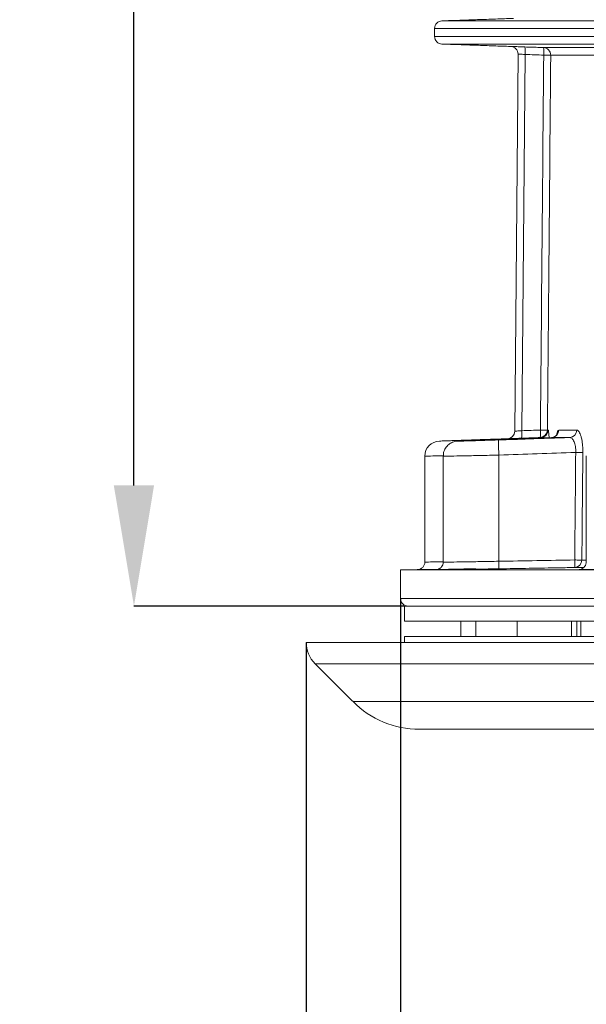
# Model space of a CAD drawing. Units: millimetres. Extents: x 41 to 856, y -649 to 267.
# Drawn here: x 41 to 116, y -496 to -366 of the extents above; entities that cross this region are included whole.
import ezdxf

# ---------------------------------------------------------------- set-up
doc = ezdxf.new("R2010")
doc.units = ezdxf.units.MM
doc.header["$PDSIZE"] = -1
doc.layers.add('COTES', color=10, linetype='Continuous')
doc.styles.add('SLDTEXTSTYLE0', font='TXT', dxfattribs={"width": 0.75})
doc.dimstyles.new('SLDDIMSTYLE0', dxfattribs={"dimtxt": 3.5, "dimasz": 4, "dimexe": 0, "dimexo": 0.0625, "dimgap": 0.875, "dimtad": 1, "dimtoh": 1, "dimlfac": 4, "dimrnd": 1e-09, "dimzin": 12, "dimdsep": 46, "dimtxsty": 'SLDTEXTSTYLE0', "dimsah": 1, "dimcen": 0.09, "dimadec": 0, "dimazin": 0, "dimtfac": 1, "dimtofl": 0, "dimtmove": 0, "dimatfit": 3, "dimfxl": 0, "dimtolj": 1, "dimtzin": 12, "dimarcsym": 0})

# ---------------------------------------------------------------- blocks, each defined once
blk = doc.blocks.new('*D4')
at = {"layer": 'COTES', "color": 0, "linetype": 'Continuous', "lineweight": -2}
for p, q in [((78.87, -448.35), (78.87, -528.09)), ((378.87, -448.35), (378.87, -528.09)), ((362.87, -528.09), (94.87, -528.09))]:
    blk.add_line(p, q, dxfattribs=at)
at = {"layer": 'COTES', "color": 0, "linetype": 'Continuous'}
for points in [[(94.87, -525.42), (94.87, -530.76), (78.87, -528.09)], [(362.87, -525.42), (362.87, -530.76), (378.87, -528.09)]]:
    blk.add_solid(points, dxfattribs=at)
at = {"layer": 'Defpoints', "color": 0, "linetype": 'Continuous'}
for p in [(78.87, -448.29), (378.87, -448.29), (78.87, -528.09)]:
    blk.add_point(p, dxfattribs=at)
at = {"layer": 'COTES', "color": 0, "linetype": 'Continuous', "lineweight": 0, "insert": (226.49, -513.21), "char_height": 14, "attachment_point": 2, "style": 'SLDTEXTSTYLE0'}
blk.add_mtext('\\A1;%%c300', dxfattribs=at)
blk = doc.blocks.new('*D5')
at = {"layer": 'COTES', "color": 0, "linetype": 'Continuous', "lineweight": -2}
for p, q in [((205.8, -245.49), (56.08, -245.49)), ((56.08, -427.49), (56.08, -261.49)), ((91.81, -443.49), (56.08, -443.49))]:
    blk.add_line(p, q, dxfattribs=at)
at = {"layer": 'COTES', "color": 0, "linetype": 'Continuous'}
for points in [[(53.41, -261.49), (58.74, -261.49), (56.08, -245.49)], [(53.41, -427.49), (58.74, -427.49), (56.08, -443.49)]]:
    blk.add_solid(points, dxfattribs=at)
at = {"layer": 'Defpoints', "color": 0, "linetype": 'Continuous'}
for p in [(56.08, -245.49), (205.87, -245.49), (91.87, -443.49)]:
    blk.add_point(p, dxfattribs=at)
at = {"layer": 'COTES', "color": 0, "linetype": 'Continuous', "lineweight": 0, "insert": (41.2, -335.76), "char_height": 14, "attachment_point": 2, "rotation": 90, "style": 'SLDTEXTSTYLE0'}
blk.add_mtext('\\A1;198', dxfattribs=at)
blk = doc.blocks.new('*D6')
at = {"layer": 'COTES', "color": 0, "linetype": 'Continuous', "lineweight": -2}
for p, q in [((91.37, -442.55), (91.37, -500.19)), ((366.37, -442.55), (366.37, -500.19)), ((107.37, -500.19), (350.37, -500.19))]:
    blk.add_line(p, q, dxfattribs=at)
at = {"layer": 'COTES', "color": 0, "linetype": 'Continuous'}
for points in [[(107.37, -497.52), (107.37, -502.85), (91.37, -500.19)], [(350.37, -497.52), (350.37, -502.85), (366.37, -500.19)]]:
    blk.add_solid(points, dxfattribs=at)
at = {"layer": 'Defpoints', "color": 0, "linetype": 'Continuous'}
for p in [(91.37, -442.49), (366.37, -442.49), (366.37, -500.19)]:
    blk.add_point(p, dxfattribs=at)
at = {"layer": 'COTES', "color": 0, "linetype": 'Continuous', "lineweight": 0, "insert": (226.16, -485.31), "char_height": 14, "attachment_point": 2, "style": 'SLDTEXTSTYLE0'}
blk.add_mtext('\\A1;%%c275', dxfattribs=at)

msp = doc.modelspace()

# ---------------------------------------------------------------- linework, layer by layer
at = {"color": 7, "linetype": 'Continuous', "lineweight": 0}
for p, q in [((96.83956, -365.95716), (228.87446, -365.95716)), ((361.87446, -366.956551), (95.87446, -366.956551)), ((95.87446, -368.025173), (361.87446, -368.025173)), ((360.909359, -369.024564), (96.83956, -369.024564)), ((106.476387, -420.318319), (106.912447, -370.350688)), ((107.842238, -370.406622), (107.407296, -420.246108)), ((110.277761, -369.492735), (141.363049, -369.492735)), ((141.939209, -370.500853), (111.242567, -370.500853)), ((109.94659, -421.158727), (109.844207, -421.158727)), ((110.809015, -420.168063), (110.910568, -420.168063)), ((113.764189, -421.158727), (111.359212, -421.158727)), ((112.311739, -420.168063), (114.697223, -420.168063)), ((104.379993, -423.474867), (104.379993, -437.543362)), ((115.363953, -437.384089), (115.944113, -437.384089)), ((91.37446, -438.694126), (228.87446, -438.694126)), ((115.520155, -438.37521), (114.420798, -438.37521)), ((91.37446, -442.490862), (366.37446, -442.490862)), ((365.87446, -443.490862), (91.87446, -443.490862)), ((365.87446, -445.490862), (91.87446, -445.490862)), ((78.87446, -448.290862), (223.408771, -448.290862)), ((80.583172, -448.290862), (91.87446, -448.290862)), ((365.87446, -447.490862), (91.87446, -447.490862)), ((80.046033, -451.119289), (224.884814, -451.119289)), ((85.071159, -456.144415), (372.677761, -456.144415)), ((93.87446, -459.790862), (363.87446, -459.790862))]:
    msp.add_line(p, q, dxfattribs=at)
at = {"color": 7, "linetype": 'Continuous', "lineweight": 0, "flags": 128}
for points in [[(111.242567, -370.500853), (111.221322, -370.500667), (111.166778, -370.500191), (111.080791, -370.499441), (110.966288, -370.498441), (110.827165, -370.497227), (110.668157, -370.495839), (110.494676, -370.494324), (110.312625, -370.492735)], [(110.809015, -420.168063), (110.787783, -420.167878), (110.733248, -420.167402), (110.647266, -420.166651), (110.532763, -420.165651), (110.393636, -420.164437), (110.234622, -420.163049), (110.061132, -420.161534), (109.879071, -420.159945)], [(114.551652, -423.132146), (114.709368, -423.13359), (114.862685, -423.134998), (115.007754, -423.136334), (115.140931, -423.137564), (115.258873, -423.138659), (115.358618, -423.13959), (115.437661, -423.140334), (115.494017, -423.140873)], [(114.421497, -437.375363), (114.579253, -437.376807), (114.732607, -437.378214), (114.877706, -437.37955), (115.010905, -437.380781), (115.128858, -437.381876), (115.228601, -437.382807), (115.307628, -437.383551), (115.363953, -437.384089)]]:
    msp.add_lwpolyline(points, dxfattribs=at)
at = {"color": 7, "linetype": 'Continuous', "lineweight": 0}
for centre, radius, start, end in [((96.87446, -366.956551), 1, 92, 180), ((96.87446, -368.025173), 1, 180, 268), ((105.912485, -370.342007), 1, 359.50000005, 88.02758891), ((105.912486, -370.341961), 1, 359.50000036, 88.00002169), ((104.218209, -370.032356), 3.643304, 354.1037703, 9.88952026), ((110.242726, -370.492002), 0.999881, 359.49283542, 87.99195197), ((106.688037, -370.118494), 3.643857, 354.10505836, 9.88839962), ((105.476425, -420.309547), 1, 271.9911201, 359.5), ((105.476425, -420.309593), 1, 271.99997845, 359.49999965), ((103.786964, -420.619741), 3.639561, 350.10955001, 5.89230215), ((106.258184, -420.533554), 3.640111, 350.11066604, 5.89101983), ((109.809176, -420.159465), 0.999876, 272.0078171, 359.50729411), ((109.911128, -420.159883), 0.999474, 272.03332678, 359.53107036), ((111.317767, -420.165616), 0.993975, 272.38967301, 359.8589726), ((113.712378, -420.17522), 0.984871, 273.01554153, 0.41636382), ((96.574461, -423.622239), 2, 91.91688627, 179.35252302), ((133.570265, -421.994421), 29.22779, 178.98384243, 182.90338693), ((93.574461, -437.655572), 1, 270.98268663, 1.01601388), ((89.900832, -438.034736), 14.487497, 357.98865438, 1.94368115), ((99.929179, -437.865154), 14.500592, 357.98421433, 1.93566828), ((114.383002, -437.394928), 0.981011, 272.2079875, 0.63304272), ((92.37446, -442.490862), 1, 180, 270), ((82.87446, -448.290862), 4, 180, 225), ((93.87446, -447.341114), 12.449747, 225, 270)]:
    msp.add_arc(centre, radius, start, end, dxfattribs=at)
msp.add_ellipse((236.877282, -4772.977882), major_axis=(-15.905938, 8715.756577), ratio=0.0150340513, start_param=1.0511918212, end_param=1.0514561581, dxfattribs=at)
for points, degree in [([(106.297264, -365.62689), (96.83956, -365.95716)], 1), ([(95.87446, -366.956551), (95.87446, -368.025173)], 1), ([(96.83956, -369.024564), (105.947383, -369.342616)], 1), ([(110.312625, -370.492735), (109.489163, -370.464033), (108.6657, -370.435329), (107.842238, -370.406622)], 3), ([(109.879071, -420.159945), (110.023589, -403.604208), (110.168107, -387.048472), (110.312625, -370.492735)], 3), ([(105.511322, -421.308938), (96.579406, -421.620848)], 1), ([(106.476387, -420.318274), (106.476387, -420.318274), (106.476387, -420.318289), (106.476387, -420.318319)], 3), ([(107.407296, -420.246108), (108.231221, -420.217384), (109.055146, -420.188664), (109.879071, -420.159945)], 3), ([(94.57446, -423.61974), (94.57446, -437.653685)], 1), ([(97.010886, -423.616231), (97.010886, -437.651031)], 1), ([(114.551652, -423.132146), (111.161087, -423.246034), (107.770535, -423.360301), (104.379993, -423.474867)], 3), ([(114.421497, -437.375363), (114.46488, -432.627624), (114.508265, -427.879885), (114.551652, -423.132146)], 3), ([(115.944113, -423.588948), (115.944113, -437.630369)], 1), ([(104.379993, -437.543362), (107.727158, -437.487177), (111.074326, -437.431162), (114.421497, -437.375363)], 3), ([(93.707381, -438.653404), (91.37446, -438.694126)], 1), ([(91.37446, -438.694126), (91.37446, -442.490862)], 1), ([(96.150659, -438.651426), (96.141067, -438.650708)], 1), ([(115.095324, -438.635427), (115.067106, -438.628467)], 1), ([(91.87446, -443.490862), (91.87446, -445.490862)], 1), ([(99.32446, -445.490862), (99.32446, -447.490862)], 1), ([(101.319533, -445.490862), (101.319533, -447.490862)], 1), ([(106.819533, -447.490862), (106.819533, -445.490862)], 1), ([(114.005827, -445.490862), (113.988373, -447.490862)], 1), ([(114.677901, -447.490862), (114.691446, -445.490862)], 1), ([(91.87446, -447.490862), (91.87446, -448.290862)], 1), ([(80.046033, -451.119289), (85.071159, -456.144415)], 1)]:
    msp.add_open_spline(points, degree=degree, dxfattribs=at)
for points, knots in [([(105.947385, -369.34257), (105.947385, -369.34253), (105.995558, -369.344143), (106.132789, -369.348807), (106.190305, -369.350767), (106.323867, -369.355333), (106.399871, -369.357936), (106.57032, -369.363787), (106.665348, -369.367054), (106.866339, -369.37398), (106.973121, -369.377666), (107.199523, -369.385498), (107.318085, -369.389606), (107.558602, -369.397958), (107.681574, -369.402236), (107.807376, -369.406622)], [0, 0, 0, 0, 0.25, 0.25, 0.375, 0.375, 0.5, 0.5, 0.625, 0.625, 0.75, 0.75, 0.875, 0.875, 1, 1, 1, 1]), ([(107.842238, -370.406622), (107.716516, -370.398952), (107.595061, -370.391577), (107.368749, -370.377893), (107.266584, -370.371747), (107.010913, -370.356423), (106.912448, -370.350606), (106.912447, -370.350688)], [0, 0, 0, 0, 0.25, 0.25, 0.5, 0.5, 1, 1, 1, 1]), ([(107.807376, -369.406622), (108.472017, -369.429792), (109.136659, -369.452961), (109.8013, -369.476128), (109.960121, -369.481664), (110.118941, -369.4872), (110.277761, -369.492735)], [0, 0, 0, 0, 0.002, 0.002, 0.002, 0.0024779129538, 0.0024779129538, 0.0024779129538, 0.0024779129538]), ([(111.242567, -370.500853), (111.239582, -370.842787), (111.236598, -371.184722), (111.233613, -371.526657), (111.210336, -374.193222), (111.187059, -376.859787), (111.163782, -379.526352), (111.070675, -390.192612), (110.977568, -400.858873), (110.88446, -411.525133), (110.859312, -414.40611), (110.834163, -417.287086), (110.809015, -420.168063)], [0.00097415689, 0.00097415689, 0.00097415689, 0.00097415689, 0.002, 0.002, 0.002, 0.01, 0.01, 0.01, 0.042, 0.042, 0.042, 0.050643259374, 0.050643259374, 0.050643259374, 0.050643259374]), ([(101.908738, -421.438905), (103.241058, -421.392458), (104.573379, -421.346014), (105.905699, -421.299573), (107.252663, -421.252621), (108.599626, -421.205672), (109.94659, -421.158727)], [0, 0, 0, 0, 0.004, 0.004, 0.004, 0.0080439623647, 0.0080439623647, 0.0080439623647, 0.0080439623647]), ([(111.359212, -421.158727), (110.349091, -421.193642), (109.33897, -421.228566), (108.32885, -421.263498), (107.001205, -421.309411), (105.673562, -421.355339), (104.345918, -421.40128)], [0.0009673705295, 0.0009673705295, 0.0009673705295, 0.0009673705295, 0.0040000000003, 0.0040000000003, 0.0040000000003, 0.0079859149776, 0.0079859149776, 0.0079859149776, 0.0079859149776]), ([(104.347072, -421.476085), (105.679439, -421.431066), (107.011807, -421.386094), (108.344178, -421.341172), (110.150845, -421.280259), (111.957515, -421.21944), (113.764189, -421.158727)], [0, 0, 0, 0, 0.0040000000026, 0.0040000000026, 0.0040000000026, 0.0094239199436, 0.0094239199436, 0.0094239199436, 0.0094239199436]), ([(105.511324, -421.308984), (105.511323, -421.309024), (105.559551, -421.307408), (105.69693, -421.30274), (105.754508, -421.300777), (105.888185, -421.296207), (105.964252, -421.293601), (106.134839, -421.287745), (106.229929, -421.284475), (106.431034, -421.277545), (106.537872, -421.273857), (106.764383, -421.266021), (106.882985, -421.261911), (107.123584, -421.253556), (107.246595, -421.249277), (107.372434, -421.24489)], [0, 0, 0, 0, 0.25, 0.25, 0.375, 0.375, 0.5, 0.5, 0.625, 0.625, 0.75, 0.75, 0.875, 0.875, 1, 1, 1, 1]), ([(107.407296, -420.246108), (107.281583, -420.255966), (107.160124, -420.265455), (106.933663, -420.283091), (106.831387, -420.291026), (106.575228, -420.31084), (106.476386, -420.318401), (106.476387, -420.318319)], [0, 0, 0, 0, 0.25, 0.25, 0.5, 0.5, 1, 1, 1, 1]), ([(109.844207, -421.158727), (109.179564, -421.181894), (108.51492, -421.205062), (107.850277, -421.228232), (107.690996, -421.233784), (107.531715, -421.239337), (107.372434, -421.24489)], [0, 0, 0, 0, 0.002, 0.002, 0.002, 0.0024792983716, 0.0024792983716, 0.0024792983716, 0.0024792983716]), ([(110.910568, -420.168063), (110.921335, -420.183717), (110.948205, -420.222785), (110.991304, -420.542614), (111.01535, -420.975949), (111.026131, -421.170243)], [0, 0, 0, 0, 0.2694419686, 0.6724413832, 1, 1, 1, 1]), ([(112.07922, -420.736663), (112.07933, -420.736325), (112.084906, -420.719053), (112.065069, -420.773456), (111.973555, -420.899373), (111.75722, -421.066643), (111.517054, -421.170958), (111.377687, -421.150451), (111.357758, -421.147519)], [0, 0, 0, 0, 0.0042889626, 0.2189971048, 0.4223399068, 0.6655028609, 0.9521683085, 1, 1, 1, 1]), ([(112.047148, -420.726552), (112.081199, -420.579475), (112.159111, -420.242946), (112.256764, -420.195035), (112.311739, -420.168063)], [0, 0, 0, 0, 0.43704005224, 1, 1, 1, 1]), ([(114.551652, -423.132146), (114.555808, -422.995663), (114.553692, -422.861729), (114.537482, -422.598756), (114.523062, -422.468198), (114.483507, -422.22322), (114.458484, -422.107974), (114.398515, -421.891522), (114.363789, -421.791655), (114.250207, -421.525084), (114.159714, -421.386518), (114.016215, -421.249478), (113.966274, -421.214739), (113.86584, -421.169237), (113.81521, -421.158132), (113.764189, -421.158727)], [0, 0, 0, 0, 0.125, 0.125, 0.25, 0.25, 0.375, 0.375, 0.5, 0.5, 0.75, 0.75, 0.875, 0.875, 1, 1, 1, 1]), ([(114.697223, -420.168063), (114.748157, -420.168063), (114.798814, -420.186602), (114.899527, -420.260265), (114.949649, -420.31591), (115.045514, -420.460468), (115.091735, -420.549591), (115.18034, -420.763193), (115.221703, -420.885418), (115.297236, -421.157122), (115.33191, -421.308873), (115.391827, -421.633433), (115.417049, -421.805224), (115.457676, -422.168016), (115.472955, -422.359613), (115.491894, -422.745249), (115.495839, -422.941354), (115.494017, -423.140873)], [0, 0, 0, 0, 0.125, 0.125, 0.25, 0.25, 0.375, 0.375, 0.5, 0.5, 0.625, 0.625, 0.75, 0.75, 0.875, 0.875, 1, 1, 1, 1]), ([(96.579233, -421.620961), (96.571881, -421.621208), (96.552366, -421.621862), (97.21602, -421.599631), (98.42135, -421.558932), (100.057048, -421.503176), (101.291536, -421.460328), (101.908738, -421.438905)], [0, 0, 0, 0, 0.1312369195, 0.3483527591, 0.5655590367, 0.7827941707, 1, 1, 1, 1]), ([(99.546215, -421.583799), (99.453078, -421.588014), (99.173207, -421.600679), (98.99876, -421.610966), (98.859069, -421.62172), (98.754714, -421.633115), (98.603541, -421.657471), (98.371255, -421.715978), (98.021162, -421.861689), (97.585379, -422.167923), (97.216623, -422.672162), (97.019601, -423.191507), (97.032479, -423.505639), (97.036991, -423.615698)], [0, 0, 0, 0, 0.1088972736, 0.3272298091, 0.4031457867, 0.4433895214, 0.4726185724, 0.5208778252, 0.583489222, 0.6912643501, 0.8209010948, 0.937250675, 1, 1, 1, 1]), ([(99.546208, -421.583577), (99.544258, -421.583659), (99.174857, -421.599238), (98.926847, -421.615687), (98.942305, -421.627284), (99.640454, -421.615895), (100.863727, -421.584868), (102.494667, -421.537182), (103.729639, -421.49645), (104.347072, -421.476085)], [0, 0, 0, 0, 0.00088344154, 0.16730402831, 0.33374387924, 0.50024133231, 0.66681249705, 0.83342070433, 1, 1, 1, 1]), ([(104.345918, -421.40128), (104.216541, -421.405772), (103.47167, -421.431635), (102.134399, -421.479737), (100.546605, -421.540047), (99.87904, -421.569095), (99.546208, -421.583577)], [0, 0, 0, 0, 0.0656129629, 0.3777581862, 0.6897649461, 1, 1, 1, 1]), ([(96.983771, -423.562695), (96.506093, -423.574552), (95.443309, -423.600932), (94.645134, -423.6205), (94.667661, -423.61995), (94.676148, -423.619743)], [0, 0, 0, 0, 0.337240041, 0.7503228784, 1, 1, 1, 1]), ([(104.379993, -423.474867), (103.538515, -423.495221), (101.855477, -423.53593), (99.625268, -423.583775), (97.981666, -423.614203), (97.076408, -423.626038), (97.10263, -423.61891), (97.112512, -423.616224)], [0, 0, 0, 0, 0.217223644, 0.43446878883, 0.65164932929, 0.86872368221, 1, 1, 1, 1]), ([(115.494017, -423.140873), (115.487929, -423.807512), (115.481842, -424.474151), (115.475754, -425.14079), (115.451403, -427.807345), (115.427053, -430.473901), (115.402703, -433.140456), (115.389787, -434.555), (115.37687, -435.969545), (115.363953, -437.384089)], [0, 0, 0, 0, 0.002, 0.002, 0.002, 0.01, 0.01, 0.01, 0.014243810179, 0.014243810179, 0.014243810179, 0.014243810179]), ([(94.676088, -437.653687), (94.66771, -437.653841), (94.645502, -437.65425), (95.447101, -437.639414), (96.513791, -437.619304), (96.995057, -437.610231)], [0, 0, 0, 0, 0.2495353164, 0.6614071674, 1, 1, 1, 1]), ([(97.009644, -437.646627), (96.99837, -437.768786), (96.978009, -437.989408), (96.823667, -438.256296), (96.649244, -438.432965), (96.497144, -438.534759), (96.407136, -438.568665), (96.379818, -438.578957)], [0, 0, 0, 0, 0.3037768134, 0.5486300188, 0.7527893524, 0.9249676244, 1, 1, 1, 1]), ([(97.11243, -437.651014), (97.102529, -437.653051), (97.076308, -437.658444), (97.982448, -437.649496), (99.626301, -437.626458), (101.856051, -437.590128), (103.538677, -437.558951), (104.379993, -437.543362)], [0, 0, 0, 0, 0.1316868584, 0.3487303267, 0.5658039075, 0.7829009528, 1, 1, 1, 1]), ([(115.929506, -437.63591), (115.933457, -437.680245), (115.947516, -437.837981), (115.852916, -438.079753), (115.692676, -438.312318), (115.517186, -438.459676), (115.378587, -438.536601), (115.319256, -438.557246), (115.307233, -438.56143)], [0, 0, 0, 0, 0.1089833818, 0.3877470802, 0.6123779194, 0.8022928479, 0.9599373675, 1, 1, 1, 1]), ([(96.42983, -438.608507), (95.849534, -438.618161), (94.604494, -438.638874), (93.672468, -438.654097), (93.69784, -438.653685), (93.707383, -438.65353)], [0, 0, 0, 0, 0.35258580316, 0.75648176605, 1, 1, 1, 1]), ([(96.141067, -438.650708), (96.114479, -438.650002), (96.016545, -438.6474), (96.842299, -438.627005), (98.551292, -438.591651), (100.19489, -438.560118), (101.219631, -438.541809), (101.319533, -438.540024)], [0, 0, 0, 0, 0.1070542123, 0.3943187526, 0.6816158582, 0.9689609314, 1, 1, 1, 1]), ([(104.379403, -438.54321), (103.42601, -438.558797), (101.519257, -438.589971), (98.991029, -438.626322), (97.13274, -438.649283), (96.12068, -438.658216), (96.142935, -438.653176), (96.150659, -438.651426)], [0, 0, 0, 0, 0.220709389, 0.44141100432, 0.66208315185, 0.88272126414, 1, 1, 1, 1]), ([(114.420798, -438.37521), (113.754325, -438.386321), (113.087852, -438.39744), (112.421379, -438.408568), (109.740718, -438.453324), (107.06006, -438.498212), (104.379403, -438.54321)], [0, 0, 0, 0, 0.002, 0.002, 0.002, 0.010044323062, 0.010044323062, 0.010044323062, 0.010044323062]), ([(115.067106, -438.628467), (115.032024, -438.626102), (114.957678, -438.621091), (115.209626, -438.611833), (115.342689, -438.606943)], [0, 0, 0, 0, 0.4718633047, 1, 1, 1, 1]), ([(123.309745, -438.594853), (122.356662, -438.60706), (120.450528, -438.631473), (117.919973, -438.652215), (116.071766, -438.657406), (115.084657, -438.651277), (115.09297, -438.638924), (115.095324, -438.635427)], [0, 0, 0, 0, 0.22756253806, 0.45511754851, 0.68264738743, 0.9101619062, 1, 1, 1, 1])]:
    msp.add_open_spline(points, degree=3, knots=knots, dxfattribs=at)

# ---------------------------------------------------------------- dimensions: what is measured, and where the dimension line sits
at = {"layer": 'COTES', "linetype": 'Continuous', "lineweight": 0}
dim = msp.add_linear_dim(base=(56.077989, -245.490862), p1=(91.87446, -443.490862), p2=(205.865991, -245.490862), angle=90, dimstyle='SLDDIMSTYLE0', override={"dimtxt": 14, "dimasz": 16, "dimlfac": 1}, dxfattribs=at)
dim.commit()
dim.dimension.update_dxf_attribs({"geometry": '*D5', "text_midpoint": (56.077989, -335.761038), "dimtype": 160})
for base, p1, p2, picture, middle in [((366.37446, -500.186265), (91.37446, -442.490862), (366.37446, -442.490862), '*D6', (226.160956, -500.186265)), ((78.87446, -528.089875), (378.87446, -448.290862), (78.87446, -448.290862), '*D4', (226.48589, -528.089875))]:
    dim = msp.add_linear_dim(base=base, p1=p1, p2=p2, text='%%c<>', dimstyle='SLDDIMSTYLE0', override={"dimtxt": 14, "dimasz": 16, "dimlfac": 1}, dxfattribs=at)
    dim.commit()
    dim.dimension.update_dxf_attribs({"geometry": picture, "text_midpoint": middle, "dimtype": 160})

doc.saveas('drawing.dxf')
